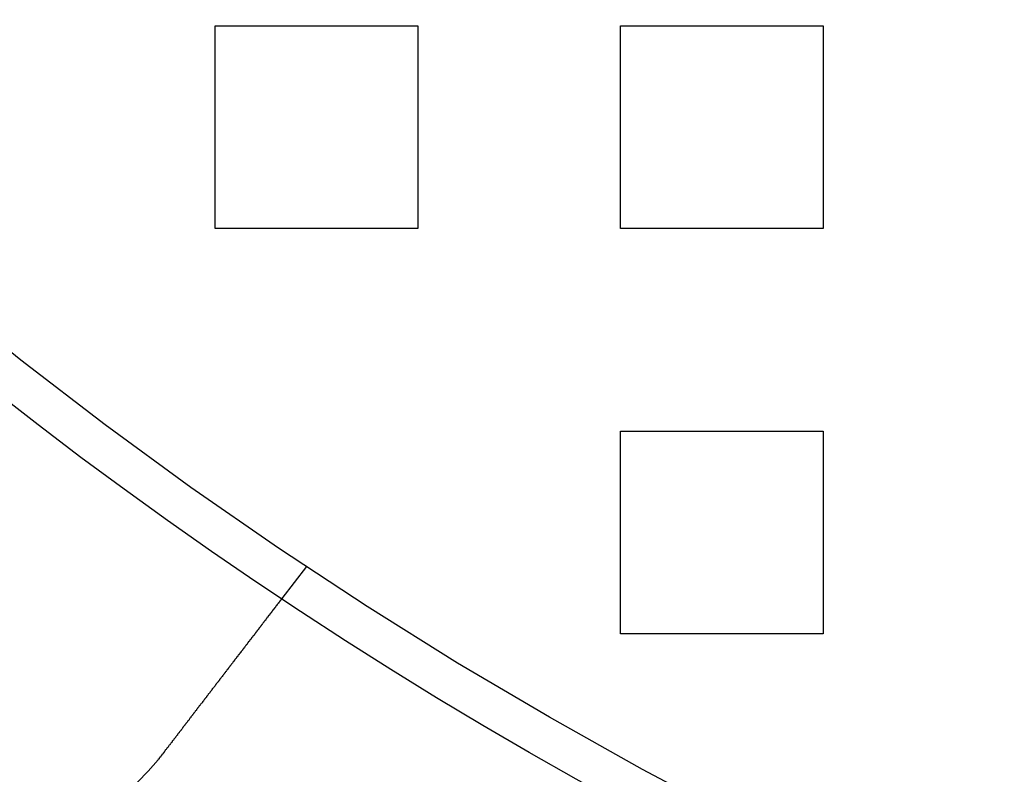
# Model space of a CAD drawing. Extents: x 8761 to 10236, y 2097 to 2707.
# Drawn here: x 8829 to 8853, y 2146 to 2164 of the extents above; entities that cross this region are included whole.
import ezdxf

# ---------------------------------------------------------------- set-up
doc = ezdxf.new("R2010")
doc.units = 0
doc.header["$LTSCALE"] = 10
doc.linetypes.add('VERDECKT', pattern=[9.525, 6.35, -3.175])
doc.layers.get('0').update_dxf_attribs({"linetype": 'CONTINUOUS'})
doc.layers.add('ROHR', color=254, linetype='CONTINUOUS')

# ---------------------------------------------------------------- blocks, each defined once
blk = doc.blocks.new('A$C9C7297BF')
at = {"color": 1, "linetype": 'VERDECKT'}
for p, q in [((7451.824, 2175.36), (7456.824, 2175.36)), ((7451.824, 2170.36), (7451.824, 2175.36)), ((7456.824, 2175.36), (7456.824, 2170.36)), ((7461.824, 2175.36), (7466.824, 2175.36)), ((7461.824, 2170.36), (7461.824, 2175.36)), ((7466.824, 2175.36), (7466.824, 2170.36)), ((7456.824, 2170.36), (7451.824, 2170.36)), ((7466.824, 2170.36), (7461.824, 2170.36)), ((7461.824, 2165.36), (7466.824, 2165.36)), ((7461.824, 2160.36), (7461.824, 2165.36)), ((7466.824, 2165.36), (7466.824, 2160.36)), ((7454.077, 2162.024), (7453.466, 2161.228)), ((7466.824, 2160.36), (7461.824, 2160.36))]:
    blk.add_line(p, q, dxfattribs=at)
at = {"color": 3}
for points in [[(7453.47, 2161.23, 0), (7453.47, 2161.23, 0), (7453.47, 2161.23, 0), (7453.47, 2161.23, 0), (7453.47, 2161.23, 0), (7453.47, 2161.23, 0), (7453.47, 2161.23, 0), (7453.47, 2161.23, 0), (7453.47, 2161.23, 0), (7453.47, 2161.23, 0), (7453.47, 2161.23, 0), (7453.47, 2161.23, 0), (7453.46, 2161.23, 0), (7453.46, 2161.23, 0), (7453.46, 2161.23, 0), (7453.46, 2161.23, 0), (7453.46, 2161.23, 0), (7453.46, 2161.22, 0), (7453.46, 2161.22, 0), (7453.46, 2161.22, 0), (7453.46, 2161.22, 0), (7453.46, 2161.22, 0), (7453.46, 2161.22, 0), (7453.46, 2161.22, 0), (7453.46, 2161.22, 0), (7453.46, 2161.22, 0), (7453.46, 2161.22, 0), (7453.46, 2161.22, 0), (7453.46, 2161.22, 0), (7453.46, 2161.22, 0), (7453.46, 2161.22, 0), (7453.46, 2161.22, 0), (7453.46, 2161.21, 0), (7453.46, 2161.21, 0), (7453.45, 2161.21, 0), (7453.45, 2161.21, 0), (7453.45, 2161.21, 0), (7453.45, 2161.21, 0), (7453.45, 2161.21, 0), (7453.45, 2161.21, 0), (7453.45, 2161.21, 0), (7453.45, 2161.21, 0), (7453.45, 2161.2, 0), (7453.45, 2161.2, 0), (7453.45, 2161.2, 0), (7453.45, 2161.2, 0), (7453.44, 2161.2, 0), (7453.44, 2161.2, 0), (7453.44, 2161.2, 0), (7453.44, 2161.2, 0), (7453.44, 2161.19, 0), (7453.44, 2161.19, 0), (7453.44, 2161.19, 0), (7453.44, 2161.19, 0), (7453.44, 2161.19, 0), (7453.43, 2161.19, 0), (7453.43, 2161.19, 0), (7453.43, 2161.18, 0), (7453.43, 2161.18, 0), (7453.43, 2161.18, 0), (7453.43, 2161.18, 0), (7453.43, 2161.18, 0), (7453.43, 2161.18, 0), (7453.42, 2161.17, 0), (7453.42, 2161.17, 0), (7453.42, 2161.17, 0), (7453.42, 2161.17, 0), (7453.42, 2161.17, 0), (7453.42, 2161.16, 0), (7453.42, 2161.16, 0), (7453.41, 2161.16, 0), (7453.41, 2161.16, 0), (7453.41, 2161.16, 0), (7453.41, 2161.15, 0), (7453.41, 2161.15, 0), (7453.41, 2161.15, 0), (7453.4, 2161.15, 0), (7453.4, 2161.15, 0), (7453.4, 2161.14, 0), (7453.4, 2161.14, 0), (7453.4, 2161.14, 0), (7453.4, 2161.14, 0), (7453.39, 2161.13, 0), (7453.39, 2161.13, 0), (7453.39, 2161.13, 0), (7453.39, 2161.13, 0), (7453.39, 2161.13, 0), (7453.39, 2161.12, 0), (7453.38, 2161.12, 0), (7453.38, 2161.12, 0), (7453.38, 2161.12, 0), (7453.38, 2161.11, 0), (7453.38, 2161.11, 0), (7453.37, 2161.11, 0), (7453.37, 2161.1, 0), (7453.37, 2161.1, 0), (7453.37, 2161.1, 0), (7453.37, 2161.1, 0), (7453.36, 2161.09, 0), (7453.36, 2161.09, 0), (7453.36, 2161.09, 0), (7453.36, 2161.09, 0), (7453.35, 2161.08, 0), (7453.35, 2161.08, 0), (7453.35, 2161.08, 0), (7453.35, 2161.07, 0), (7453.35, 2161.07, 0), (7453.34, 2161.07, 0), (7453.34, 2161.07, 0), (7453.34, 2161.06, 0), (7453.34, 2161.06, 0), (7453.33, 2161.06, 0), (7453.33, 2161.05, 0), (7453.33, 2161.05, 0), (7453.33, 2161.05, 0), (7453.32, 2161.04, 0), (7453.32, 2161.04, 0), (7453.32, 2161.04, 0), (7453.32, 2161.03, 0), (7453.31, 2161.03, 0), (7453.31, 2161.03, 0), (7453.31, 2161.02, 0), (7453.31, 2161.02, 0), (7453.3, 2161.02, 0), (7453.3, 2161.01, 0), (7453.3, 2161.01, 0), (7453.3, 2161.01, 0), (7453.29, 2161, 0), (7453.29, 2161, 0), (7453.29, 2161, 0), (7453.29, 2160.99, 0), (7453.28, 2160.99, 0), (7453.28, 2160.99, 0), (7453.28, 2160.98, 0), (7453.28, 2160.98, 0), (7453.27, 2160.98, 0), (7453.27, 2160.97, 0), (7453.27, 2160.97, 0), (7453.26, 2160.97, 0), (7453.26, 2160.96, 0), (7453.26, 2160.96, 0), (7453.26, 2160.95, 0), (7453.25, 2160.95, 0), (7453.25, 2160.95, 0), (7453.25, 2160.94, 0), (7453.24, 2160.94, 0), (7453.24, 2160.94, 0), (7453.24, 2160.93, 0), (7453.24, 2160.93, 0), (7453.23, 2160.92, 0), (7453.23, 2160.92, 0), (7453.23, 2160.92, 0), (7453.22, 2160.91, 0), (7453.22, 2160.91, 0), (7453.22, 2160.9, 0), (7453.22, 2160.9, 0), (7453.21, 2160.9, 0), (7453.21, 2160.89, 0), (7453.21, 2160.89, 0), (7453.2, 2160.88, 0), (7453.2, 2160.88, 0), (7453.2, 2160.88, 0), (7453.19, 2160.87, 0), (7453.19, 2160.87, 0), (7453.19, 2160.86, 0), (7453.18, 2160.86, 0), (7453.18, 2160.85, 0), (7453.18, 2160.85, 0), (7453.17, 2160.85, 0), (7453.17, 2160.84, 0), (7453.17, 2160.84, 0), (7453.16, 2160.83, 0), (7453.16, 2160.83, 0), (7453.16, 2160.82, 0), (7453.15, 2160.82, 0), (7453.15, 2160.81, 0), (7453.15, 2160.81, 0), (7453.14, 2160.81, 0), (7453.14, 2160.8, 0), (7453.13, 2160.8, 0), (7453.13, 2160.79, 0), (7453.13, 2160.79, 0), (7453.12, 2160.78, 0), (7453.12, 2160.78, 0), (7453.12, 2160.77, 0), (7453.11, 2160.77, 0), (7453.11, 2160.76, 0), (7453.1, 2160.76, 0), (7453.1, 2160.75, 0), (7453.1, 2160.75, 0), (7453.09, 2160.74, 0), (7453.09, 2160.74, 0), (7453.08, 2160.73, 0), (7453.08, 2160.73, 0), (7453.08, 2160.72, 0), (7453.07, 2160.72, 0), (7453.07, 2160.71, 0), (7453.06, 2160.7, 0), (7453.06, 2160.7, 0), (7453.06, 2160.69, 0), (7453.05, 2160.69, 0), (7453.05, 2160.68, 0), (7453.04, 2160.68, 0), (7453.04, 2160.67, 0), (7453.04, 2160.67, 0), (7453.03, 2160.66, 0), (7453.03, 2160.66, 0), (7453.02, 2160.65, 0), (7453.02, 2160.65, 0), (7453.01, 2160.64, 0), (7453.01, 2160.63, 0), (7453.01, 2160.63, 0), (7453, 2160.62, 0), (7453, 2160.62, 0), (7452.99, 2160.61, 0), (7452.99, 2160.61, 0), (7452.98, 2160.6, 0), (7452.98, 2160.59, 0), (7452.97, 2160.59, 0), (7452.97, 2160.58, 0), (7452.97, 2160.58, 0), (7452.96, 2160.57, 0), (7452.96, 2160.56, 0), (7452.95, 2160.56, 0), (7452.95, 2160.55, 0), (7452.94, 2160.55, 0), (7452.94, 2160.54, 0), (7452.93, 2160.53, 0), (7452.93, 2160.53, 0), (7452.92, 2160.52, 0), (7452.92, 2160.52, 0), (7452.91, 2160.51, 0), (7452.91, 2160.5, 0), (7452.9, 2160.5, 0), (7452.9, 2160.49, 0), (7452.9, 2160.48, 0), (7452.89, 2160.48, 0), (7452.89, 2160.47, 0), (7452.88, 2160.47, 0), (7452.88, 2160.46, 0), (7452.87, 2160.45, 0), (7452.87, 2160.45, 0), (7452.86, 2160.44, 0), (7452.86, 2160.43, 0), (7452.85, 2160.43, 0), (7452.85, 2160.42, 0), (7452.84, 2160.41, 0), (7452.84, 2160.41, 0), (7452.83, 2160.4, 0), (7452.83, 2160.39, 0), (7452.82, 2160.39, 0), (7452.82, 2160.38, 0), (7452.81, 2160.37, 0), (7452.81, 2160.37, 0), (7452.8, 2160.36, 0), (7452.8, 2160.35, 0), (7452.79, 2160.35, 0), (7452.79, 2160.34, 0), (7452.78, 2160.33, 0), (7452.78, 2160.33, 0), (7452.77, 2160.32, 0), (7452.77, 2160.31, 0), (7452.76, 2160.31, 0), (7452.75, 2160.3, 0), (7452.75, 2160.29, 0), (7452.74, 2160.29, 0), (7452.74, 2160.28, 0), (7452.73, 2160.27, 0), (7452.73, 2160.27, 0), (7452.72, 2160.26, 0), (7452.72, 2160.25, 0), (7452.71, 2160.25, 0), (7452.71, 2160.24, 0), (7452.7, 2160.23, 0), (7452.7, 2160.23, 0), (7452.69, 2160.22, 0), (7452.69, 2160.21, 0), (7452.68, 2160.21, 0), (7452.68, 2160.2, 0), (7452.67, 2160.19, 0), (7452.67, 2160.18, 0), (7452.66, 2160.18, 0), (7452.65, 2160.17, 0), (7452.65, 2160.16, 0), (7452.64, 2160.16, 0), (7452.64, 2160.15, 0), (7452.63, 2160.14, 0), (7452.63, 2160.14, 0), (7452.62, 2160.13, 0), (7452.62, 2160.12, 0), (7452.61, 2160.12, 0), (7452.61, 2160.11, 0), (7452.6, 2160.1, 0), (7452.6, 2160.09, 0), (7452.59, 2160.09, 0), (7452.59, 2160.08, 0), (7452.58, 2160.07, 0), (7452.57, 2160.07, 0), (7452.57, 2160.06, 0), (7452.56, 2160.05, 0), (7452.56, 2160.05, 0), (7452.55, 2160.04, 0), (7452.55, 2160.03, 0), (7452.54, 2160.02, 0), (7452.54, 2160.02, 0), (7452.53, 2160.01, 0), (7452.53, 2160, 0), (7452.52, 2159.99, 0), (7452.51, 2159.99, 0), (7452.51, 2159.98, 0), (7452.5, 2159.97, 0), (7452.5, 2159.96, 0), (7452.49, 2159.96, 0), (7452.49, 2159.95, 0), (7452.48, 2159.94, 0), (7452.47, 2159.93, 0), (7452.47, 2159.93, 0), (7452.46, 2159.92, 0), (7452.46, 2159.91, 0), (7452.45, 2159.9, 0), (7452.44, 2159.9, 0), (7452.44, 2159.89, 0), (7452.43, 2159.88, 0), (7452.43, 2159.87, 0), (7452.42, 2159.87, 0), (7452.41, 2159.86, 0), (7452.41, 2159.85, 0), (7452.4, 2159.84, 0), (7452.4, 2159.83, 0), (7452.39, 2159.83, 0), (7452.38, 2159.82, 0), (7452.38, 2159.81, 0), (7452.37, 2159.8, 0), (7452.37, 2159.79, 0), (7452.36, 2159.79, 0), (7452.35, 2159.78, 0), (7452.35, 2159.77, 0), (7452.34, 2159.76, 0), (7452.33, 2159.75, 0), (7452.33, 2159.74, 0), (7452.32, 2159.74, 0), (7452.31, 2159.73, 0), (7452.31, 2159.72, 0), (7452.3, 2159.71, 0), (7452.3, 2159.7, 0), (7452.29, 2159.69, 0), (7452.28, 2159.69, 0), (7452.28, 2159.68, 0), (7452.27, 2159.67, 0), (7452.26, 2159.66, 0), (7452.26, 2159.65, 0), (7452.25, 2159.64, 0), (7452.24, 2159.63, 0), (7452.24, 2159.63, 0), (7452.23, 2159.62, 0), (7452.22, 2159.61, 0), (7452.22, 2159.6, 0), (7452.21, 2159.59, 0), (7452.2, 2159.58, 0), (7452.2, 2159.57, 0), (7452.19, 2159.57, 0), (7452.18, 2159.56, 0), (7452.18, 2159.55, 0), (7452.17, 2159.54, 0), (7452.16, 2159.53, 0), (7452.16, 2159.52, 0), (7452.15, 2159.51, 0), (7452.14, 2159.5, 0), (7452.14, 2159.49, 0), (7452.13, 2159.49, 0), (7452.12, 2159.48, 0), (7452.12, 2159.47, 0), (7452.11, 2159.46, 0), (7452.1, 2159.45, 0), (7452.09, 2159.44, 0), (7452.09, 2159.43, 0), (7452.08, 2159.42, 0), (7452.07, 2159.41, 0), (7452.07, 2159.4, 0), (7452.06, 2159.4, 0), (7452.05, 2159.39, 0), (7452.05, 2159.38, 0), (7452.04, 2159.37, 0), (7452.03, 2159.36, 0), (7452.03, 2159.35, 0), (7452.02, 2159.34, 0), (7452.01, 2159.33, 0), (7452, 2159.32, 0), (7452, 2159.31, 0), (7451.99, 2159.3, 0), (7451.98, 2159.29, 0), (7451.98, 2159.29, 0), (7451.97, 2159.28, 0), (7451.96, 2159.27, 0), (7451.95, 2159.26, 0), (7451.95, 2159.25, 0), (7451.94, 2159.24, 0), (7451.93, 2159.23, 0), (7451.93, 2159.22, 0), (7451.92, 2159.21, 0), (7451.91, 2159.2, 0), (7451.9, 2159.19, 0), (7451.9, 2159.18, 0), (7451.89, 2159.17, 0), (7451.88, 2159.17, 0), (7451.88, 2159.16, 0), (7451.87, 2159.15, 0), (7451.86, 2159.14, 0), (7451.85, 2159.13, 0), (7451.85, 2159.12, 0), (7451.84, 2159.11, 0), (7451.83, 2159.1, 0), (7451.83, 2159.09, 0), (7451.82, 2159.08, 0), (7451.81, 2159.07, 0), (7451.8, 2159.06, 0), (7451.8, 2159.05, 0), (7451.79, 2159.04, 0), (7451.78, 2159.03, 0), (7451.78, 2159.03, 0), (7451.77, 2159.02, 0), (7451.76, 2159.01, 0), (7451.75, 2159, 0), (7451.75, 2158.99, 0), (7451.74, 2158.98, 0), (7451.73, 2158.97, 0), (7451.73, 2158.96, 0), (7451.72, 2158.95, 0), (7451.71, 2158.94, 0), (7451.7, 2158.93, 0), (7451.7, 2158.92, 0), (7451.69, 2158.91, 0), (7451.68, 2158.9, 0), (7451.68, 2158.9, 0), (7451.67, 2158.89, 0), (7451.66, 2158.88, 0), (7451.65, 2158.87, 0), (7451.65, 2158.86, 0), (7451.64, 2158.85, 0), (7451.63, 2158.84, 0), (7451.63, 2158.83, 0), (7451.62, 2158.82, 0), (7451.61, 2158.81, 0), (7451.61, 2158.8, 0), (7451.6, 2158.79, 0), (7451.59, 2158.78, 0), (7451.58, 2158.78, 0), (7451.58, 2158.77, 0), (7451.57, 2158.76, 0), (7451.56, 2158.75, 0), (7451.56, 2158.74, 0), (7451.55, 2158.73, 0), (7451.54, 2158.72, 0), (7451.53, 2158.71, 0), (7451.53, 2158.7, 0), (7451.52, 2158.69, 0), (7451.51, 2158.68, 0), (7451.51, 2158.67, 0), (7451.5, 2158.66, 0), (7451.49, 2158.65, 0), (7451.48, 2158.64, 0), (7451.48, 2158.64, 0), (7451.47, 2158.63, 0), (7451.46, 2158.62, 0), (7451.45, 2158.61, 0), (7451.45, 2158.6, 0), (7451.44, 2158.59, 0), (7451.43, 2158.58, 0), (7451.42, 2158.57, 0), (7451.42, 2158.56, 0), (7451.41, 2158.55, 0), (7451.4, 2158.54, 0), (7451.39, 2158.53, 0), (7451.39, 2158.52, 0), (7451.38, 2158.51, 0), (7451.37, 2158.5, 0), (7451.36, 2158.49, 0), (7451.36, 2158.48, 0), (7451.35, 2158.47, 0), (7451.34, 2158.46, 0), (7451.33, 2158.45, 0), (7451.33, 2158.44, 0), (7451.32, 2158.43, 0), (7451.31, 2158.42, 0), (7451.3, 2158.41, 0), (7451.29, 2158.4, 0), (7451.29, 2158.39, 0), (7451.28, 2158.38, 0), (7451.27, 2158.37, 0), (7451.26, 2158.36, 0), (7451.26, 2158.35, 0), (7451.25, 2158.34, 0), (7451.24, 2158.33, 0), (7451.23, 2158.32, 0), (7451.22, 2158.31, 0), (7451.22, 2158.3, 0), (7451.21, 2158.29, 0), (7451.2, 2158.28, 0), (7451.19, 2158.26, 0), (7451.18, 2158.25, 0), (7451.18, 2158.24, 0), (7451.17, 2158.23, 0), (7451.16, 2158.22, 0), (7451.15, 2158.21, 0), (7451.14, 2158.2, 0), (7451.14, 2158.19, 0), (7451.13, 2158.18, 0), (7451.12, 2158.17, 0), (7451.11, 2158.16, 0), (7451.1, 2158.15, 0), (7451.1, 2158.14, 0), (7451.09, 2158.13, 0), (7451.08, 2158.12, 0), (7451.07, 2158.11, 0), (7451.06, 2158.1, 0), (7451.06, 2158.09, 0), (7451.05, 2158.08, 0), (7451.04, 2158.07, 0), (7451.03, 2158.06, 0), (7451.02, 2158.05, 0), (7451.02, 2158.03, 0), (7451.01, 2158.02, 0), (7451, 2158.01, 0), (7450.99, 2158, 0), (7450.98, 2157.99, 0), (7450.98, 2157.98, 0), (7450.97, 2157.97, 0), (7450.96, 2157.96, 0), (7450.95, 2157.95, 0), (7450.94, 2157.94, 0), (7450.93, 2157.93, 0), (7450.93, 2157.92, 0), (7450.92, 2157.91, 0), (7450.91, 2157.9, 0), (7450.9, 2157.89, 0), (7450.89, 2157.88, 0), (7450.89, 2157.86, 0), (7450.88, 2157.85, 0), (7450.87, 2157.84, 0), (7450.86, 2157.83, 0), (7450.85, 2157.82, 0), (7450.84, 2157.81, 0), (7450.84, 2157.8, 0), (7450.83, 2157.79, 0), (7450.82, 2157.78, 0), (7450.81, 2157.77, 0), (7450.8, 2157.76, 0), (7450.8, 2157.75, 0), (7450.79, 2157.74, 0), (7450.78, 2157.73, 0), (7450.77, 2157.72, 0), (7450.76, 2157.71, 0), (7450.76, 2157.7, 0), (7450.75, 2157.68, 0), (7450.74, 2157.67, 0), (7450.73, 2157.66, 0), (7450.72, 2157.65, 0), (7450.71, 2157.64, 0), (7450.71, 2157.63, 0), (7450.7, 2157.62, 0), (7450.69, 2157.61, 0), (7450.68, 2157.6, 0), (7450.67, 2157.59, 0), (7450.67, 2157.58, 0), (7450.66, 2157.57, 0), (7450.65, 2157.56, 0), (7450.64, 2157.55, 0), (7450.63, 2157.54, 0), (7450.63, 2157.53, 0), (7450.62, 2157.52, 0), (7450.61, 2157.51, 0), (7450.6, 2157.5, 0), (7450.59, 2157.49, 0), (7450.59, 2157.48, 0), (7450.58, 2157.47, 0), (7450.57, 2157.46, 0)], [(7450.57, 2157.46, 0), (7450.57, 2157.45, 0), (7450.57, 2157.45, 0), (7450.57, 2157.45, 0), (7450.57, 2157.45, 0), (7450.56, 2157.45, 0), (7450.56, 2157.45, 0), (7450.56, 2157.44, 0), (7450.56, 2157.44, 0), (7450.56, 2157.44, 0), (7450.56, 2157.44, 0), (7450.56, 2157.44, 0), (7450.56, 2157.44, 0), (7450.56, 2157.43, 0), (7450.55, 2157.43, 0), (7450.55, 2157.43, 0), (7450.55, 2157.43, 0), (7450.55, 2157.43, 0), (7450.55, 2157.43, 0), (7450.55, 2157.42, 0), (7450.55, 2157.42, 0), (7450.55, 2157.42, 0), (7450.54, 2157.42, 0), (7450.54, 2157.42, 0), (7450.54, 2157.42, 0), (7450.54, 2157.42, 0), (7450.54, 2157.41, 0), (7450.54, 2157.41, 0), (7450.54, 2157.41, 0), (7450.54, 2157.41, 0), (7450.53, 2157.41, 0), (7450.53, 2157.41, 0), (7450.53, 2157.4, 0), (7450.53, 2157.4, 0), (7450.53, 2157.4, 0), (7450.53, 2157.4, 0), (7450.53, 2157.4, 0), (7450.53, 2157.4, 0), (7450.52, 2157.39, 0), (7450.52, 2157.39, 0), (7450.52, 2157.39, 0), (7450.52, 2157.39, 0), (7450.52, 2157.39, 0), (7450.52, 2157.39, 0), (7450.52, 2157.39, 0), (7450.52, 2157.38, 0), (7450.51, 2157.38, 0), (7450.51, 2157.38, 0), (7450.51, 2157.38, 0), (7450.51, 2157.38, 0), (7450.51, 2157.38, 0), (7450.51, 2157.37, 0), (7450.51, 2157.37, 0), (7450.51, 2157.37, 0), (7450.5, 2157.37, 0), (7450.5, 2157.37, 0), (7450.5, 2157.37, 0), (7450.5, 2157.36, 0), (7450.5, 2157.36, 0), (7450.5, 2157.36, 0), (7450.5, 2157.36, 0), (7450.5, 2157.36, 0), (7450.49, 2157.36, 0), (7450.49, 2157.36, 0), (7450.49, 2157.35, 0), (7450.49, 2157.35, 0), (7450.49, 2157.35, 0), (7450.49, 2157.35, 0), (7450.49, 2157.35, 0), (7450.49, 2157.35, 0), (7450.48, 2157.34, 0), (7450.48, 2157.34, 0), (7450.48, 2157.34, 0), (7450.48, 2157.34, 0), (7450.48, 2157.34, 0), (7450.48, 2157.34, 0), (7450.48, 2157.33, 0), (7450.48, 2157.33, 0), (7450.47, 2157.33, 0), (7450.47, 2157.33, 0), (7450.47, 2157.33, 0), (7450.47, 2157.33, 0), (7450.47, 2157.33, 0), (7450.47, 2157.32, 0), (7450.47, 2157.32, 0), (7450.47, 2157.32, 0), (7450.46, 2157.32, 0), (7450.46, 2157.32, 0), (7450.46, 2157.32, 0), (7450.46, 2157.31, 0), (7450.46, 2157.31, 0), (7450.46, 2157.31, 0), (7450.46, 2157.31, 0), (7450.46, 2157.31, 0), (7450.45, 2157.31, 0), (7450.45, 2157.31, 0), (7450.45, 2157.3, 0), (7450.45, 2157.3, 0), (7450.45, 2157.3, 0), (7450.45, 2157.3, 0), (7450.45, 2157.3, 0), (7450.45, 2157.3, 0), (7450.44, 2157.29, 0), (7450.44, 2157.29, 0), (7450.44, 2157.29, 0), (7450.44, 2157.29, 0), (7450.44, 2157.29, 0), (7450.44, 2157.29, 0), (7450.44, 2157.28, 0), (7450.44, 2157.28, 0), (7450.43, 2157.28, 0), (7450.43, 2157.28, 0), (7450.43, 2157.28, 0), (7450.43, 2157.28, 0), (7450.43, 2157.28, 0), (7450.43, 2157.27, 0), (7450.43, 2157.27, 0), (7450.42, 2157.27, 0), (7450.42, 2157.27, 0), (7450.42, 2157.27, 0), (7450.42, 2157.27, 0), (7450.42, 2157.26, 0), (7450.42, 2157.26, 0), (7450.42, 2157.26, 0), (7450.42, 2157.26, 0), (7450.41, 2157.26, 0), (7450.41, 2157.26, 0), (7450.41, 2157.26, 0)]]:
    blk.add_polyline3d(points, dxfattribs=at)
at = {"color": 3, "linetype": 'CONTINUOUS'}
blk.add_circle((7514.324, 2252.86), 110, dxfattribs=at)
at = {"color": 1, "linetype": 'VERDECKT'}
blk.add_circle((7514.324, 2252.86), 109, dxfattribs=at)
at = {"color": 3, "linetype": 'CONTINUOUS'}
for centre, radius, start, end in [((7514.324, 2252.86), 135, 15.68631, 344.31369), ((7514.324, 2252.86), 130, 16.30612, 343.69388), ((7444.621, 2162.021), 7.5, 144.4519, 320.5481)]:
    blk.add_arc(centre, radius, start, end, dxfattribs=at)

msp = doc.modelspace()

# ---------------------------------------------------------------- block references
at = {"layer": 'ROHR'}
msp.add_blockref('A$C9C7297BF', (1381.609, -11.135), dxfattribs=at)

doc.saveas('drawing.dxf')
